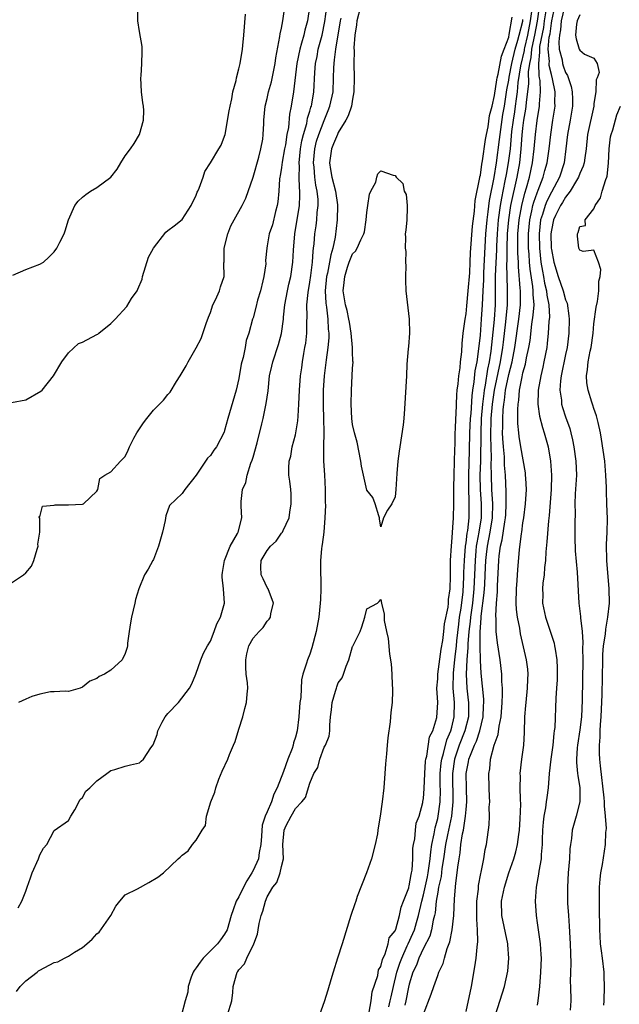
# Model space of a CAD drawing. Units: inches. Extents: x 2574000 to 2577000, y 1521000 to 1524000.
# Drawn here: x 2574496 to 2574581, y 1521708 to 1521847 of the extents above; entities that cross this region are included whole.
import ezdxf

# ---------------------------------------------------------------- set-up
doc = ezdxf.new("R2010")
doc.units = ezdxf.units.IN
doc.header["$MEASUREMENT"] = 0
doc.layers.add('LD25741521_2ft', color=83, linetype='Continuous')

msp = doc.modelspace()

# ---------------------------------------------------------------- linework, layer by layer
at = {"layer": 'LD25741521_2ft'}
for points, elevation in [([(2574568.4, 1521849.6), (2574568.02, 1521847), (2574567.64, 1521845), (2574567.21, 1521843.21), (2574567.16, 1521843), (2574567.15, 1521842.85), (2574566.65, 1521840.65), (2574566.3, 1521838.3), (2574566.17, 1521837), (2574566.04, 1521836.04), (2574565.92, 1521835), (2574565.81, 1521834.19), (2574565.61, 1521833), (2574565.4, 1521831.4), (2574565.18, 1521829), (2574564.92, 1521827), (2574564.62, 1521825.38), (2574564.46, 1521824.46), (2574563.97, 1521822.03), (2574563.81, 1521821), (2574563.53, 1521819), (2574563.35, 1521817), (2574563.27, 1521815.27), (2574563.26, 1521814.74), (2574563.11, 1521811.11), (2574563.08, 1521807), (2574562.94, 1521804.94), (2574562.49, 1521800.49), (2574562.26, 1521799), (2574562.03, 1521797.97), (2574561.68, 1521795.68), (2574561.55, 1521795), (2574561.48, 1521794.52), (2574561.3, 1521793), (2574561.14, 1521791), (2574561.05, 1521789), (2574561, 1521785), (2574560.95, 1521783), (2574560.99, 1521780.99), (2574561.12, 1521779), (2574561.1, 1521777), (2574560.78, 1521775), (2574560.49, 1521773.51), (2574560.42, 1521773), (2574560.38, 1521772.38), (2574560.25, 1521771), (2574560.18, 1521769), (2574560.08, 1521767), (2574559.88, 1521765), (2574559.69, 1521763.69), (2574559.61, 1521763), (2574559.58, 1521762.42), (2574559.39, 1521761), (2574559.25, 1521759.25), (2574559.25, 1521758.75), (2574559.1, 1521757), (2574559, 1521755), (2574559.11, 1521753), (2574559.31, 1521751.31), (2574559.33, 1521751), (2574559.32, 1521749), (2574558.84, 1521747), (2574558.04, 1521745), (2574557.35, 1521743), (2574557.07, 1521741), (2574557.15, 1521737), (2574556.93, 1521735), (2574556.36, 1521732.36), (2574556.09, 1521731), (2574555.82, 1521729), (2574555.6, 1521727.6), (2574555.49, 1521726.51), (2574555.13, 1521725), (2574555, 1521724.27), (2574554.79, 1521723), (2574554.62, 1521721.38), (2574554.54, 1521721), (2574554.36, 1521720.36), (2574554.12, 1521719), (2574553.89, 1521718.11), (2574553, 1521716.39), (2574552.36, 1521715), (2574552, 1521714), (2574551.52, 1521713), (2574551, 1521711.34), (2574550.9, 1521710.9), (2574550.52, 1521709), (2574550.36, 1521708.36)], 7928), ([(2574495, 1521767.85), (2574496.69, 1521769), (2574497, 1521769.28), (2574497.8, 1521770.2), (2574498.12, 1521771), (2574498.6, 1521772.6), (2574498.73, 1521773), (2574498.69, 1521773.31), (2574498.97, 1521775), (2574498.98, 1521776.98), (2574498.82, 1521777.18), (2574499, 1521777.13), (2574499.34, 1521778.66), (2574501, 1521778.77), (2574501.16, 1521778.84), (2574503, 1521778.83), (2574505, 1521778.95), (2574505.11, 1521779), (2574507, 1521780.78), (2574507.13, 1521781), (2574507.44, 1521782.56), (2574508.15, 1521783), (2574509, 1521783.47), (2574510.35, 1521785), (2574510.69, 1521785.31), (2574511, 1521785.66), (2574511.44, 1521786.56), (2574511.62, 1521787), (2574512.22, 1521788.22), (2574512.63, 1521789), (2574513.6, 1521790.4), (2574514.05, 1521791), (2574515, 1521792.19), (2574515.84, 1521793), (2574516.41, 1521793.59), (2574517, 1521794.4), (2574517.31, 1521794.7), (2574518.22, 1521796.22), (2574518.75, 1521797), (2574519.58, 1521798.42), (2574519.86, 1521799), (2574521, 1521800.97), (2574521.72, 1521802.28), (2574522.4, 1521804.4), (2574522.72, 1521805.28), (2574523, 1521805.91), (2574523.36, 1521807), (2574523.73, 1521807.73), (2574524.29, 1521809), (2574524.44, 1521809.56), (2574524.94, 1521811), (2574524.91, 1521812.91), (2574524.93, 1521813.07), (2574524.95, 1521815), (2574525.43, 1521817), (2574525.87, 1521818.13), (2574526.34, 1521819), (2574527.47, 1521821), (2574527.99, 1521822.01), (2574529, 1521824.99), (2574529.8, 1521827.8), (2574530.1, 1521829), (2574530.36, 1521830.36), (2574530.44, 1521831), (2574530.53, 1521832.53), (2574530.54, 1521833), (2574530.73, 1521835), (2574531, 1521836.06), (2574531.2, 1521837), (2574531.59, 1521838.41), (2574532.13, 1521841), (2574532.21, 1521841.79), (2574532.79, 1521844.79), (2574532.82, 1521845.18), (2574533, 1521845.98), (2574533.19, 1521847), (2574533.48, 1521849)], 7914), ([(2574495, 1521793.27), (2574497, 1521793.65), (2574499.14, 1521794.86), (2574499.3, 1521795), (2574500.93, 1521797), (2574502.07, 1521799), (2574503, 1521800.24), (2574504.45, 1521801.55), (2574505, 1521801.74), (2574507, 1521802.82), (2574507.13, 1521802.87), (2574507.31, 1521803), (2574509, 1521804.39), (2574509.59, 1521805), (2574511.21, 1521806.79), (2574511.91, 1521807.91), (2574512.67, 1521809), (2574512.79, 1521809.21), (2574513.38, 1521810.62), (2574513.42, 1521811), (2574514.29, 1521813.71), (2574515, 1521815), (2574516.74, 1521817.26), (2574517, 1521817.49), (2574517.88, 1521818.12), (2574519, 1521819.02), (2574520.3, 1521821), (2574521, 1521822.45), (2574521.14, 1521822.86), (2574521.23, 1521823), (2574521.43, 1521823.43), (2574521.96, 1521825), (2574522.2, 1521825.8), (2574523, 1521827.02), (2574524.17, 1521829), (2574524.5, 1521829.5), (2574525, 1521830.74), (2574525.06, 1521831), (2574525.66, 1521834.34), (2574525.76, 1521835), (2574526.01, 1521836.01), (2574526.17, 1521837), (2574526.62, 1521838.62), (2574526.65, 1521839), (2574527, 1521840.24), (2574527.18, 1521841), (2574527.51, 1521843), (2574527.54, 1521843.54), (2574527.7, 1521845), (2574527.96, 1521847.96)], 7912), ([(2574495.18, 1521811.18), (2574497, 1521811.97), (2574499, 1521812.72), (2574499.49, 1521813), (2574500.27, 1521813.73), (2574501, 1521814.49), (2574501.4, 1521815), (2574501.81, 1521815.81), (2574502.39, 1521817), (2574502.56, 1521817.44), (2574503.04, 1521819), (2574503.9, 1521821), (2574504.38, 1521821.62), (2574505, 1521822.19), (2574505.46, 1521822.54), (2574506.13, 1521823), (2574507, 1521823.52), (2574508.99, 1521825.01), (2574509.88, 1521826.12), (2574510.37, 1521827), (2574511, 1521827.98), (2574511.76, 1521829), (2574512.25, 1521829.75), (2574513, 1521831), (2574513.57, 1521833), (2574513.61, 1521834.39), (2574513.56, 1521835), (2574513.47, 1521835.47), (2574513.31, 1521837), (2574513.22, 1521839), (2574513.25, 1521839.25), (2574513.36, 1521841), (2574513.37, 1521842.63), (2574513.41, 1521843), (2574513.39, 1521843.39), (2574513, 1521845.5), (2574512.78, 1521847), (2574512.78, 1521849.22)], 7910), ([(2574495.91, 1521722.09), (2574496.44, 1521723), (2574497, 1521724.45), (2574497.19, 1521725), (2574497.69, 1521726.31), (2574497.89, 1521727), (2574498.8, 1521729), (2574499, 1521729.53), (2574499.52, 1521730.48), (2574499.97, 1521731), (2574501, 1521732.96), (2574503, 1521734.37), (2574503.34, 1521735), (2574503.89, 1521735.89), (2574504.66, 1521737.34), (2574505, 1521737.62), (2574505.48, 1521738.52), (2574506.01, 1521739), (2574507, 1521739.95), (2574508.4, 1521741), (2574509, 1521741.41), (2574509.56, 1521741.56), (2574511, 1521742.02), (2574511.76, 1521742.24), (2574513, 1521742.51), (2574513.27, 1521742.73), (2574513.56, 1521743), (2574514.63, 1521744.63), (2574514.95, 1521745.05), (2574515.49, 1521746.51), (2574515.58, 1521747), (2574516.21, 1521748.21), (2574516.65, 1521749), (2574517, 1521749.43), (2574518.5, 1521751), (2574520.07, 1521753), (2574520.39, 1521753.61), (2574520.93, 1521755), (2574521.64, 1521757), (2574522.04, 1521757.96), (2574522.61, 1521759), (2574523, 1521759.62), (2574523.55, 1521761), (2574523.92, 1521762.08), (2574524.43, 1521763), (2574524.99, 1521765), (2574524.84, 1521767), (2574524.64, 1521768.64), (2574524.65, 1521769), (2574524.69, 1521769.31), (2574524.99, 1521771), (2574525.78, 1521773), (2574526.82, 1521774.82), (2574526.9, 1521775), (2574527.42, 1521777), (2574527.33, 1521778.67), (2574527.32, 1521779.32), (2574527.5, 1521781), (2574528, 1521782), (2574528.15, 1521783), (2574528.71, 1521784.71), (2574528.88, 1521785.12), (2574529, 1521785.53), (2574529.56, 1521787.56), (2574530.26, 1521790.26), (2574530.43, 1521791), (2574530.87, 1521793.13), (2574531.11, 1521794.9), (2574531.33, 1521797), (2574531.64, 1521798.36), (2574531.77, 1521799), (2574532.59, 1521801.41), (2574533.02, 1521802.98), (2574533.27, 1521805), (2574533.29, 1521805.29), (2574533.47, 1521807), (2574533.85, 1521809), (2574534.06, 1521809.94), (2574534.32, 1521811), (2574534.6, 1521813), (2574534.69, 1521814.69), (2574534.89, 1521817), (2574535.52, 1521821), (2574535.61, 1521822.39), (2574535.6, 1521823), (2574535.53, 1521823.53), (2574535.5, 1521825), (2574535.53, 1521826.47), (2574535.49, 1521827), (2574535.69, 1521829), (2574535.88, 1521830.12), (2574536.1, 1521831), (2574536.56, 1521832.56), (2574536.69, 1521833.3), (2574537, 1521834.27), (2574537.16, 1521834.84), (2574537.22, 1521835), (2574537.27, 1521835.27), (2574537.57, 1521837), (2574537.72, 1521839.72), (2574537.81, 1521841), (2574538.02, 1521841.98), (2574538.19, 1521843), (2574538.71, 1521845), (2574539.11, 1521846.89), (2574539.39, 1521849)], 7918), ([(2574536.93, 1521848.93), (2574536.66, 1521847), (2574536.3, 1521845.7), (2574536.15, 1521845), (2574535.84, 1521843.84), (2574535.58, 1521843), (2574535.17, 1521841), (2574534.71, 1521837), (2574534.39, 1521835), (2574534.15, 1521833.85), (2574533.98, 1521831.98), (2574533.78, 1521831), (2574533.55, 1521829.55), (2574533.44, 1521829), (2574533.09, 1521827.09), (2574533, 1521826.37), (2574532.81, 1521825.19), (2574532.77, 1521825), (2574532.73, 1521824.73), (2574532.61, 1521823), (2574532.47, 1521821.53), (2574532.39, 1521821), (2574532.17, 1521820.17), (2574531.72, 1521818.28), (2574531.29, 1521817), (2574531, 1521815.3), (2574530.93, 1521815), (2574530.77, 1521813.23), (2574530.78, 1521812.78), (2574530.53, 1521811), (2574530.4, 1521810.4), (2574530.06, 1521809), (2574529.65, 1521807.65), (2574529.39, 1521806.61), (2574529, 1521805.18), (2574528.93, 1521805), (2574528.41, 1521803), (2574528.03, 1521801.97), (2574527.9, 1521801), (2574527.59, 1521799.59), (2574527.41, 1521799), (2574527.34, 1521798.66), (2574527, 1521796.64), (2574526.62, 1521795), (2574525.47, 1521791), (2574525, 1521789.3), (2574524.92, 1521789.08), (2574523.85, 1521787), (2574523.47, 1521786.53), (2574523, 1521785.81), (2574522.59, 1521785.41), (2574521, 1521783.04), (2574519.42, 1521781), (2574519, 1521780.42), (2574517.25, 1521778.75), (2574516.7, 1521777.3), (2574516.63, 1521776.63), (2574516.25, 1521775), (2574515.71, 1521773), (2574515, 1521771.15), (2574514.9, 1521771), (2574514.24, 1521769.76), (2574513.71, 1521769), (2574512.93, 1521767), (2574512.47, 1521765.53), (2574512.38, 1521765), (2574511.88, 1521763), (2574511.77, 1521762.23), (2574511.56, 1521761), (2574511.34, 1521759.34), (2574511.32, 1521759), (2574511.27, 1521758.73), (2574511, 1521757.9), (2574510.59, 1521757), (2574509, 1521755.54), (2574508.09, 1521755), (2574507.35, 1521754.65), (2574507, 1521754.4), (2574506.01, 1521753.99), (2574505, 1521753.14), (2574504.67, 1521753), (2574503, 1521752.54), (2574502.58, 1521752.58), (2574501, 1521752.48), (2574500.5, 1521752.5), (2574499, 1521752.17), (2574497.86, 1521751.86), (2574497, 1521751.48), (2574495.99, 1521751)], 7916), ([(2574544.15, 1521849), (2574543.6, 1521847), (2574543.55, 1521846.45), (2574543.32, 1521845), (2574543.19, 1521843.19), (2574543.22, 1521842.78), (2574543.2, 1521841), (2574543.26, 1521839), (2574543.21, 1521837), (2574543, 1521835.95), (2574542.84, 1521835), (2574542.38, 1521833.62), (2574542.06, 1521833), (2574541, 1521831.27), (2574540.87, 1521831), (2574540.34, 1521829.66), (2574540.06, 1521829), (2574539.78, 1521827), (2574539.91, 1521826.09), (2574540.1, 1521825), (2574540.62, 1521823), (2574540.9, 1521821.1), (2574540.91, 1521821), (2574540.86, 1521819), (2574540.54, 1521816.54), (2574540.22, 1521815), (2574539.93, 1521814.07), (2574539.76, 1521813), (2574539.47, 1521811.47), (2574539.36, 1521811), (2574539.17, 1521809), (2574539.24, 1521807.24), (2574539.33, 1521806.67), (2574539.54, 1521805), (2574539.6, 1521803.6), (2574539.66, 1521803), (2574539.65, 1521802.35), (2574539.52, 1521801), (2574539.28, 1521799.28), (2574539.02, 1521797), (2574538.87, 1521795), (2574538.85, 1521792.85), (2574538.92, 1521791), (2574538.96, 1521789.04), (2574538.91, 1521787), (2574538.94, 1521785), (2574539.07, 1521783.07), (2574539.17, 1521781), (2574539.17, 1521779.17), (2574539.19, 1521778.81), (2574539.13, 1521777), (2574538.97, 1521775), (2574538.75, 1521773.25), (2574538.7, 1521773), (2574538.66, 1521772.66), (2574538.51, 1521771), (2574538.5, 1521769.5), (2574538.52, 1521769), (2574538.55, 1521768.55), (2574538.56, 1521767), (2574538.48, 1521765.53), (2574538.47, 1521765), (2574538.24, 1521763), (2574537.89, 1521761), (2574537.3, 1521758.7), (2574537, 1521757.82), (2574536.65, 1521757), (2574536.54, 1521756.54), (2574536.03, 1521755), (2574535.82, 1521754.18), (2574535.71, 1521751.71), (2574535.6, 1521751), (2574535.45, 1521749), (2574535.22, 1521747), (2574535, 1521746.1), (2574534.7, 1521745.3), (2574534.65, 1521745), (2574534.52, 1521744.52), (2574533.88, 1521743), (2574533.3, 1521741.3), (2574532.4, 1521739), (2574531.92, 1521738.08), (2574531.59, 1521737), (2574531, 1521735.59), (2574530.73, 1521735), (2574530.29, 1521733.71), (2574530.19, 1521732.19), (2574530.09, 1521731), (2574529.86, 1521729.86), (2574529.75, 1521729), (2574529, 1521727.34), (2574528.81, 1521727), (2574528.12, 1521725.88), (2574527.66, 1521725), (2574527, 1521723.65), (2574526.62, 1521723), (2574526.18, 1521721.82), (2574525.92, 1521721), (2574525.36, 1521719), (2574525, 1521718.36), (2574524.44, 1521717.56), (2574524, 1521717), (2574521.96, 1521715), (2574521.55, 1521714.45), (2574521, 1521713.62), (2574520.73, 1521713.27), (2574520.58, 1521713), (2574520.3, 1521712.3), (2574519.87, 1521711), (2574519.8, 1521710.2), (2574519.44, 1521709), (2574518.95, 1521707)], 7922), ([(2574553, 1521707.1), (2574554.09, 1521709.91), (2574554.44, 1521711), (2574555, 1521712.54), (2574555.18, 1521713), (2574555.78, 1521714.22), (2574555.97, 1521715), (2574556.35, 1521716.35), (2574556.72, 1521717.28), (2574557.04, 1521719), (2574557.25, 1521721), (2574557.36, 1521723.36), (2574557.55, 1521725.55), (2574557.75, 1521727), (2574557.82, 1521727.82), (2574558, 1521729), (2574558.15, 1521729.85), (2574558.27, 1521731), (2574558.49, 1521732.49), (2574558.61, 1521733), (2574558.93, 1521735), (2574559, 1521735.93), (2574559.11, 1521737), (2574559.05, 1521738.95), (2574559.01, 1521741), (2574559.35, 1521742.65), (2574559.39, 1521743), (2574559.6, 1521743.6), (2574560.18, 1521745), (2574560.45, 1521745.55), (2574560.94, 1521747), (2574561.4, 1521749), (2574561.45, 1521750.55), (2574561.48, 1521751), (2574561.47, 1521751.47), (2574561.11, 1521755.11), (2574561, 1521756.91), (2574560.96, 1521759), (2574560.97, 1521760.97), (2574561.13, 1521762.87), (2574561.14, 1521763.14), (2574561.56, 1521766.44), (2574561.61, 1521767.61), (2574561.7, 1521769), (2574561.78, 1521771), (2574561.86, 1521771.86), (2574561.99, 1521773), (2574562.38, 1521775), (2574562.7, 1521777), (2574562.74, 1521779), (2574562.63, 1521781), (2574562.57, 1521783), (2574562.54, 1521784.54), (2574562.56, 1521785.44), (2574562.47, 1521788.47), (2574562.54, 1521791), (2574562.71, 1521793), (2574562.99, 1521795), (2574563.85, 1521799), (2574564.17, 1521801), (2574564.25, 1521801.75), (2574564.59, 1521804.59), (2574564.81, 1521807), (2574564.83, 1521809.17), (2574564.77, 1521811), (2574564.75, 1521812.75), (2574564.77, 1521813.24), (2574564.77, 1521815), (2574564.83, 1521817), (2574565, 1521819), (2574565.31, 1521821), (2574566.17, 1521825), (2574566.54, 1521827), (2574566.77, 1521829), (2574566.9, 1521830.9), (2574567, 1521831.88), (2574567.14, 1521833), (2574567.42, 1521834.58), (2574567.47, 1521835), (2574567.51, 1521835.51), (2574567.84, 1521838.16), (2574567.8, 1521839.8), (2574567.96, 1521841), (2574568.15, 1521841.85), (2574568.25, 1521843), (2574568.58, 1521844.58), (2574568.68, 1521845), (2574569.05, 1521846.95), (2574569.35, 1521849)], 7930), ([(2574559, 1521707.46), (2574559.76, 1521711), (2574560.22, 1521713.78), (2574560.4, 1521715), (2574560.55, 1521716.55), (2574560.66, 1521717.34), (2574560.61, 1521719), (2574560.49, 1521720.49), (2574560.52, 1521721.48), (2574560.53, 1521723), (2574560.73, 1521724.73), (2574560.76, 1521725.24), (2574561.06, 1521726.94), (2574561.11, 1521727.11), (2574561.49, 1521729), (2574561.69, 1521730.31), (2574561.89, 1521731), (2574562.25, 1521733.75), (2574562.29, 1521735), (2574562.26, 1521736.26), (2574562.32, 1521737), (2574562.3, 1521737.7), (2574562.23, 1521739), (2574562.19, 1521741), (2574562.32, 1521741.68), (2574562.45, 1521743), (2574562.97, 1521744.97), (2574563.52, 1521746.48), (2574563.67, 1521747.67), (2574563.94, 1521749), (2574564.09, 1521751), (2574564.14, 1521752.14), (2574564.12, 1521753), (2574564.04, 1521753.96), (2574564.02, 1521755), (2574563.77, 1521757), (2574563.4, 1521759.4), (2574563.25, 1521761), (2574563.22, 1521762.78), (2574563.19, 1521763.19), (2574563.29, 1521765), (2574563.41, 1521766.59), (2574563.43, 1521767.43), (2574563.6, 1521771), (2574563.66, 1521771.66), (2574563.85, 1521773), (2574564.09, 1521773.91), (2574564.45, 1521776.45), (2574564.56, 1521777), (2574564.57, 1521777.43), (2574564.66, 1521779), (2574564.65, 1521780.65), (2574564.54, 1521783), (2574564.42, 1521784.42), (2574564.39, 1521785.61), (2574564.25, 1521787), (2574564.16, 1521788.16), (2574564.14, 1521789), (2574564.16, 1521789.84), (2574564.15, 1521791), (2574564.22, 1521792.22), (2574564.3, 1521793), (2574564.4, 1521793.6), (2574564.56, 1521795), (2574565, 1521797.18), (2574565.48, 1521799), (2574565.87, 1521801), (2574566.41, 1521805), (2574566.64, 1521807), (2574566.64, 1521809), (2574566.63, 1521809.37), (2574566.36, 1521812.36), (2574566.35, 1521813), (2574566.28, 1521814.28), (2574566.28, 1521816.28), (2574566.3, 1521817), (2574566.47, 1521819), (2574566.83, 1521821), (2574567.25, 1521822.75), (2574567.5, 1521823.5), (2574567.9, 1521825), (2574568.33, 1521827), (2574568.58, 1521829), (2574568.75, 1521831), (2574568.99, 1521832.99), (2574569.31, 1521835), (2574569.32, 1521835.32), (2574569.46, 1521837), (2574569.41, 1521838.59), (2574569.35, 1521839), (2574569.28, 1521839.28), (2574569.22, 1521841), (2574569.4, 1521842.6), (2574569.37, 1521843), (2574569.4, 1521843.4), (2574569.93, 1521846.07), (2574570.05, 1521847), (2574570.36, 1521849)], 7932), ([(2574563.14, 1521707), (2574564.41, 1521711), (2574564.86, 1521713.14), (2574565, 1521715), (2574564.85, 1521716.85), (2574564.85, 1521717), (2574564.03, 1521721), (2574563.98, 1521723), (2574564.38, 1521725), (2574565.02, 1521727.02), (2574565.72, 1521729), (2574566.01, 1521729.99), (2574566.24, 1521731), (2574566.41, 1521732.41), (2574566.5, 1521733), (2574566.61, 1521734.61), (2574566.69, 1521736.69), (2574566.65, 1521737.35), (2574566.63, 1521739), (2574566.64, 1521740.64), (2574566.63, 1521741), (2574566.86, 1521743), (2574567.14, 1521745), (2574567.24, 1521746.76), (2574567.28, 1521749), (2574567.41, 1521750.59), (2574567.43, 1521751), (2574567.66, 1521753), (2574567.7, 1521754.3), (2574567.75, 1521755), (2574567.69, 1521755.69), (2574567.52, 1521757), (2574566.66, 1521760.66), (2574566.54, 1521761.46), (2574566.25, 1521763), (2574566.11, 1521764.11), (2574566.06, 1521765), (2574566.08, 1521767), (2574566.19, 1521768.19), (2574566.27, 1521769.73), (2574566.52, 1521772.52), (2574566.78, 1521774.78), (2574566.82, 1521775), (2574567, 1521776.32), (2574567.11, 1521777), (2574567.37, 1521779), (2574567.48, 1521781), (2574567.39, 1521782.61), (2574567.38, 1521783), (2574567.35, 1521783.35), (2574566.72, 1521787), (2574566.48, 1521788.48), (2574566.42, 1521789), (2574566.29, 1521790.29), (2574566.26, 1521792.26), (2574566.31, 1521793), (2574566.41, 1521793.58), (2574566.52, 1521795), (2574566.87, 1521796.87), (2574567, 1521797.45), (2574567.35, 1521798.65), (2574567.52, 1521799.52), (2574567.84, 1521801), (2574568.01, 1521801.99), (2574568.27, 1521804.27), (2574568.46, 1521805.54), (2574568.56, 1521807), (2574568.45, 1521808.45), (2574568.45, 1521809), (2574568.39, 1521809.61), (2574568.01, 1521812.01), (2574567.93, 1521813), (2574567.87, 1521814.13), (2574567.79, 1521815), (2574567.77, 1521815.77), (2574567.77, 1521817), (2574567.95, 1521819), (2574568.26, 1521820.26), (2574568.41, 1521821), (2574568.52, 1521821.48), (2574569, 1521822.78), (2574569.16, 1521823.16), (2574569.86, 1521825), (2574570.09, 1521825.91), (2574570.41, 1521827), (2574570.69, 1521829), (2574570.91, 1521831), (2574571.23, 1521833), (2574571.53, 1521835), (2574571.51, 1521835.51), (2574571.53, 1521837), (2574571.18, 1521838.82), (2574571, 1521839.47), (2574570.7, 1521840.7), (2574570.69, 1521841), (2574570.72, 1521841.28), (2574570.57, 1521843), (2574570.71, 1521844.71), (2574570.81, 1521845.19), (2574571, 1521846.7), (2574571.05, 1521847), (2574571.49, 1521849)], 7934), ([(2574572.84, 1521849), (2574572.38, 1521847), (2574572.27, 1521845.73), (2574572.13, 1521845), (2574572.04, 1521844.04), (2574572.12, 1521843), (2574572.5, 1521841.5), (2574572.57, 1521841), (2574572.67, 1521840.67), (2574573, 1521839.75), (2574573.29, 1521839.29), (2574573.78, 1521837.78), (2574573.92, 1521837), (2574573.96, 1521835.96), (2574573.97, 1521835), (2574573.64, 1521833), (2574573.27, 1521831), (2574573.06, 1521829), (2574572.79, 1521827), (2574572.13, 1521825), (2574571, 1521822.87), (2574570.37, 1521821.63), (2574570.13, 1521821), (2574569.75, 1521819.75), (2574569.49, 1521819), (2574569.26, 1521817), (2574569.31, 1521815), (2574569.52, 1521813), (2574569.73, 1521811.73), (2574569.88, 1521811), (2574570.05, 1521810.05), (2574570.33, 1521809), (2574570.38, 1521808.38), (2574570.65, 1521807), (2574570.72, 1521805.28), (2574570.65, 1521804.65), (2574570.57, 1521803), (2574570.43, 1521801.57), (2574570.35, 1521801), (2574569.96, 1521799), (2574569.79, 1521798.21), (2574569.5, 1521797), (2574569.15, 1521795), (2574569.16, 1521794.84), (2574569.1, 1521793), (2574569.34, 1521791.34), (2574569.75, 1521789.75), (2574570.01, 1521789), (2574570.55, 1521787), (2574570.89, 1521785), (2574571, 1521783), (2574570.95, 1521781), (2574570.68, 1521777.32), (2574570.59, 1521776.59), (2574570.36, 1521773.64), (2574570.23, 1521772.23), (2574570.16, 1521771), (2574570.03, 1521770.03), (2574569.97, 1521769), (2574569.81, 1521767.81), (2574569.76, 1521767), (2574569.78, 1521766.22), (2574569.77, 1521765), (2574570.18, 1521763), (2574571.38, 1521759.38), (2574571.46, 1521759), (2574571.52, 1521758.49), (2574571.77, 1521757), (2574571.82, 1521755.82), (2574571.82, 1521755), (2574571.8, 1521754.2), (2574571.73, 1521753), (2574571.62, 1521751.62), (2574571.48, 1521747.48), (2574571.41, 1521747), (2574571.35, 1521746.65), (2574571.2, 1521745), (2574570.92, 1521743), (2574570.7, 1521741), (2574570.56, 1521739), (2574570.36, 1521737.64), (2574570.29, 1521737), (2574570.16, 1521736.16), (2574569.92, 1521735), (2574569.83, 1521734.17), (2574569.73, 1521733), (2574569.71, 1521731.71), (2574569.72, 1521731), (2574569.58, 1521729.58), (2574569.57, 1521729), (2574569.24, 1521727.24), (2574569.19, 1521726.81), (2574568.88, 1521725), (2574568.73, 1521723), (2574568.84, 1521721), (2574569, 1521719.97), (2574569.42, 1521717), (2574569.53, 1521715.53), (2574569.55, 1521715), (2574569.49, 1521713), (2574569.31, 1521711), (2574569.08, 1521709), (2574569, 1521708.39)], 7936), ([(2574495.69, 1521710.31), (2574496.23, 1521711), (2574497, 1521711.8), (2574498.59, 1521713), (2574498.81, 1521713.19), (2574499, 1521713.31), (2574501, 1521714.37), (2574501.5, 1521714.5), (2574502.47, 1521715), (2574503, 1521715.29), (2574503.86, 1521715.86), (2574505, 1521716.51), (2574505.6, 1521717), (2574506.34, 1521717.66), (2574507, 1521718.4), (2574507.33, 1521718.67), (2574509, 1521721), (2574509.66, 1521722.34), (2574510.24, 1521723), (2574511, 1521723.9), (2574512.75, 1521724.75), (2574514.35, 1521725.65), (2574515.6, 1521726.4), (2574516.4, 1521727), (2574518.48, 1521729), (2574518.76, 1521729.24), (2574519, 1521729.51), (2574519.88, 1521730.12), (2574520.48, 1521731), (2574521, 1521731.6), (2574521.84, 1521733), (2574522.3, 1521733.7), (2574522.47, 1521735), (2574523.04, 1521737), (2574523.62, 1521738.38), (2574523.74, 1521739), (2574524.18, 1521740.18), (2574524.67, 1521741.33), (2574525.46, 1521743), (2574525.7, 1521743.7), (2574526.26, 1521745), (2574526.47, 1521745.53), (2574527, 1521747.26), (2574527.56, 1521749), (2574527.85, 1521750.15), (2574528.09, 1521751), (2574528.17, 1521752.17), (2574528.25, 1521753), (2574528.21, 1521753.79), (2574528.05, 1521755), (2574527.99, 1521755.99), (2574527.97, 1521757), (2574528.14, 1521757.86), (2574528.43, 1521759), (2574529, 1521760.06), (2574529.87, 1521761), (2574530.43, 1521761.57), (2574531, 1521762.46), (2574531.28, 1521762.72), (2574531.44, 1521763), (2574531.52, 1521763.52), (2574531.89, 1521765), (2574531.14, 1521767), (2574531, 1521767.2), (2574530.41, 1521768.41), (2574530.15, 1521769), (2574530.1, 1521770.1), (2574530.15, 1521771), (2574531, 1521772.4), (2574531.46, 1521773), (2574532.26, 1521773.74), (2574533, 1521774.83), (2574533.13, 1521775), (2574533.22, 1521775.22), (2574534.07, 1521777), (2574534.17, 1521777.83), (2574534.37, 1521779), (2574534.39, 1521780.39), (2574534.31, 1521781), (2574534.19, 1521782.19), (2574534.06, 1521783), (2574534.02, 1521784.02), (2574534.08, 1521785), (2574534.32, 1521785.68), (2574534.52, 1521787), (2574535, 1521788.72), (2574535.32, 1521790.68), (2574535.34, 1521791.34), (2574535.47, 1521793), (2574535.56, 1521795), (2574535.7, 1521797), (2574535.86, 1521798.14), (2574535.96, 1521799), (2574536.14, 1521800.14), (2574536.31, 1521801), (2574536.41, 1521801.59), (2574536.58, 1521803), (2574536.58, 1521804.58), (2574536.62, 1521805.38), (2574536.58, 1521807), (2574536.75, 1521808.75), (2574537, 1521810.19), (2574537.14, 1521811.14), (2574537.36, 1521813), (2574537.45, 1521814.55), (2574537.53, 1521815), (2574537.61, 1521815.61), (2574537.71, 1521817), (2574537.87, 1521818.13), (2574537.97, 1521819), (2574538.04, 1521820.03), (2574538.16, 1521821), (2574538.16, 1521821.84), (2574538.04, 1521823), (2574537.85, 1521823.85), (2574537.71, 1521825), (2574537.59, 1521826.41), (2574537.51, 1521827), (2574537.69, 1521829), (2574537.95, 1521830.05), (2574538.25, 1521831), (2574539, 1521832.95), (2574539.6, 1521834.4), (2574539.83, 1521835), (2574540.26, 1521837), (2574540.35, 1521839), (2574540.37, 1521840.37), (2574540.4, 1521841), (2574540.49, 1521841.51), (2574540.64, 1521843), (2574541.3, 1521847), (2574541.39, 1521847.39)], 7920), ([(2574545.37, 1521707.37), (2574545.63, 1521709), (2574545.76, 1521710.24), (2574546.56, 1521712.56), (2574546.64, 1521713.36), (2574547, 1521713.8), (2574547.21, 1521714.79), (2574547.6, 1521715.6), (2574548.02, 1521717), (2574548.15, 1521717.85), (2574549, 1521718.84), (2574549.1, 1521719.1), (2574549.63, 1521721), (2574549.84, 1521722.16), (2574550.2, 1521723), (2574550.92, 1521724.92), (2574550.93, 1521725), (2574551, 1521725.19), (2574551.24, 1521726.76), (2574551.31, 1521727), (2574551.38, 1521727.38), (2574551.49, 1521729), (2574551.52, 1521730.48), (2574551.6, 1521731), (2574551.78, 1521731.78), (2574551.88, 1521733), (2574551.98, 1521734.02), (2574552.38, 1521735), (2574552.9, 1521736.9), (2574552.92, 1521737.08), (2574553, 1521737.48), (2574553.1, 1521738.9), (2574553.18, 1521741), (2574553.28, 1521742.72), (2574553.32, 1521743), (2574553.45, 1521743.45), (2574553.85, 1521746.15), (2574554.3, 1521747), (2574554.89, 1521748.89), (2574555, 1521751), (2574554.87, 1521753), (2574555, 1521754.34), (2574555.03, 1521755), (2574555.5, 1521758.5), (2574555.71, 1521759.71), (2574555.85, 1521761), (2574555.94, 1521762.07), (2574556.45, 1521764.45), (2574556.5, 1521765), (2574556.5, 1521765.5), (2574556.75, 1521767), (2574556.81, 1521768.81), (2574556.79, 1521769.21), (2574556.79, 1521771), (2574556.92, 1521773.08), (2574557, 1521773.58), (2574557.24, 1521777), (2574557.28, 1521779), (2574557.27, 1521779.27), (2574557.27, 1521781.27), (2574557.31, 1521783), (2574557.38, 1521785), (2574557.41, 1521786.59), (2574557.44, 1521787.45), (2574557.48, 1521789), (2574557.52, 1521789.52), (2574557.57, 1521791), (2574557.62, 1521791.62), (2574557.69, 1521794.31), (2574557.76, 1521795), (2574557.89, 1521795.89), (2574557.95, 1521797), (2574558.15, 1521798.15), (2574558.21, 1521799), (2574558.39, 1521800.39), (2574558.42, 1521801.58), (2574558.58, 1521803), (2574558.86, 1521805), (2574559, 1521805.75), (2574559.11, 1521806.89), (2574559.3, 1521809), (2574559.5, 1521811.5), (2574559.58, 1521813), (2574559.63, 1521814.37), (2574559.89, 1521818.11), (2574560.18, 1521820.18), (2574560.28, 1521821.72), (2574560.93, 1521824.93), (2574560.95, 1521825.05), (2574561, 1521825.26), (2574561.2, 1521826.8), (2574561.29, 1521827.29), (2574561.73, 1521830.27), (2574561.85, 1521831), (2574562.08, 1521832.08), (2574562.31, 1521833.69), (2574562.66, 1521835), (2574563, 1521836.5), (2574563.3, 1521838.7), (2574563.36, 1521839), (2574563.49, 1521839.49), (2574563.97, 1521842.03), (2574564.37, 1521843), (2574565, 1521844.72), (2574565.08, 1521845.08), (2574565.5, 1521847.5)], 7924), ([(2574548.12, 1521708.12), (2574548.32, 1521709), (2574548.43, 1521709.57), (2574548.76, 1521711), (2574549.26, 1521713), (2574549.69, 1521714.31), (2574549.94, 1521715), (2574550.71, 1521716.71), (2574550.83, 1521717), (2574551.52, 1521718.48), (2574551.71, 1521719), (2574552, 1521720), (2574552.31, 1521721), (2574552.77, 1521723), (2574553, 1521723.9), (2574553.56, 1521726.44), (2574553.66, 1521727), (2574553.93, 1521729), (2574554.01, 1521729.99), (2574554.15, 1521731), (2574554.49, 1521732.49), (2574554.63, 1521733.37), (2574555, 1521734.66), (2574555.08, 1521735), (2574555.33, 1521737), (2574555.37, 1521738.63), (2574555.35, 1521739.35), (2574555.36, 1521741), (2574555.5, 1521742.5), (2574555.57, 1521743), (2574555.82, 1521743.82), (2574556.28, 1521745.72), (2574556.86, 1521747), (2574557, 1521747.53), (2574557.33, 1521749), (2574557.34, 1521751), (2574557.18, 1521753), (2574557.2, 1521755.2), (2574557.41, 1521757), (2574557.44, 1521757.44), (2574557.65, 1521759), (2574557.7, 1521759.7), (2574557.96, 1521762.04), (2574558.08, 1521763), (2574558.29, 1521764.29), (2574558.57, 1521766.57), (2574558.7, 1521768.7), (2574558.7, 1521769.3), (2574558.76, 1521771), (2574558.92, 1521773), (2574559, 1521773.51), (2574559.16, 1521774.84), (2574559.23, 1521775.23), (2574559.43, 1521777), (2574559.45, 1521779), (2574559.42, 1521779.43), (2574559.37, 1521781), (2574559.37, 1521783), (2574559.49, 1521786.51), (2574559.54, 1521789), (2574559.63, 1521791), (2574559.69, 1521791.69), (2574559.83, 1521794.17), (2574559.94, 1521795), (2574560.14, 1521796.14), (2574560.29, 1521797.71), (2574560.55, 1521799), (2574560.81, 1521800.81), (2574561, 1521802.74), (2574561.18, 1521805), (2574561.31, 1521807), (2574561.39, 1521809), (2574561.48, 1521810.52), (2574561.5, 1521811.5), (2574561.78, 1521817), (2574561.96, 1521819), (2574562.12, 1521820.12), (2574562.29, 1521821.71), (2574562.93, 1521824.93), (2574563.28, 1521827), (2574563.71, 1521830.29), (2574563.78, 1521831), (2574564.19, 1521833.81), (2574564.4, 1521835), (2574564.73, 1521837.27), (2574565, 1521838.67), (2574565.06, 1521839.06), (2574565.45, 1521841), (2574565.92, 1521843), (2574566.3, 1521844.3), (2574566.46, 1521845), (2574566.96, 1521846.96), (2574567, 1521847.18)], 7926), ([(2574575, 1521847.86), (2574574.62, 1521847), (2574574.53, 1521846.53), (2574574.39, 1521845), (2574574.47, 1521844.47), (2574574.93, 1521843), (2574575, 1521842.86), (2574575.68, 1521842.32), (2574577, 1521841.73), (2574577.43, 1521841), (2574577.73, 1521839.73), (2574577.45, 1521839), (2574577.32, 1521838.68), (2574577.27, 1521837), (2574577, 1521835.34), (2574576.96, 1521835), (2574576.11, 1521831), (2574575.89, 1521829), (2574575.69, 1521827.69), (2574575.6, 1521827), (2574575.48, 1521826.52), (2574575, 1521825.5), (2574574.83, 1521825), (2574574.53, 1521824.53), (2574573.64, 1521823), (2574573, 1521822.18), (2574572.57, 1521821.43), (2574572.3, 1521821), (2574571.6, 1521819.6), (2574571.32, 1521819), (2574571, 1521817.54), (2574570.93, 1521817), (2574570.98, 1521815), (2574571, 1521814.79), (2574571.34, 1521813), (2574571.96, 1521811), (2574572.68, 1521809), (2574573, 1521807.73), (2574573.22, 1521807.22), (2574573.47, 1521805.47), (2574573.49, 1521805), (2574573.47, 1521803), (2574573.23, 1521801), (2574573, 1521800), (2574572.39, 1521797), (2574572.29, 1521796.29), (2574572.21, 1521795), (2574572.42, 1521793.58), (2574572.45, 1521793), (2574572.57, 1521792.57), (2574573, 1521791.24), (2574573.59, 1521789.59), (2574573.74, 1521789), (2574573.98, 1521787.98), (2574574.17, 1521787), (2574574.44, 1521785), (2574574.52, 1521783), (2574574.37, 1521780.37), (2574574.31, 1521779), (2574574.34, 1521777.66), (2574574.29, 1521776.29), (2574574.31, 1521775), (2574574.3, 1521774.3), (2574574.35, 1521772.35), (2574574.65, 1521769.35), (2574574.88, 1521765), (2574575.09, 1521763.09), (2574575.09, 1521762.91), (2574575.32, 1521761), (2574575.44, 1521759.44), (2574575.4, 1521758.6), (2574575.41, 1521757), (2574575.35, 1521751.35), (2574575.23, 1521749), (2574575, 1521747.13), (2574574.66, 1521745), (2574574.62, 1521744.62), (2574574.53, 1521743), (2574574.53, 1521742.53), (2574574.7, 1521741), (2574574.71, 1521740.71), (2574575, 1521739), (2574574.99, 1521737.01), (2574574.5, 1521735), (2574573.94, 1521733), (2574573.85, 1521731.85), (2574573.7, 1521731), (2574573.62, 1521730.38), (2574573.56, 1521729), (2574573.38, 1521727), (2574573.25, 1521725), (2574573.26, 1521723.26), (2574573.28, 1521722.72), (2574573.39, 1521721), (2574573.52, 1521719.52), (2574573.66, 1521717), (2574573.68, 1521715.68), (2574573.74, 1521714.26), (2574573.7, 1521713), (2574573.67, 1521711.67), (2574573.7, 1521711), (2574573.75, 1521709), (2574573.67, 1521707.67)], 7938), ([(2574578.39, 1521708.39), (2574578.45, 1521709), (2574578.49, 1521711), (2574578.45, 1521712.45), (2574578.42, 1521713), (2574578.2, 1521715), (2574578.04, 1521716.04), (2574577.94, 1521717), (2574577.88, 1521718.12), (2574577.81, 1521719), (2574577.76, 1521722.24), (2574577.8, 1521723.8), (2574577.8, 1521725), (2574577.87, 1521726.13), (2574577.98, 1521727), (2574578.2, 1521728.2), (2574578.64, 1521731), (2574578.68, 1521732.68), (2574578.75, 1521733.25), (2574578.64, 1521735), (2574578.46, 1521736.46), (2574578.48, 1521737), (2574578.44, 1521737.56), (2574577.91, 1521742.09), (2574577.84, 1521743), (2574577.8, 1521743.8), (2574577.78, 1521745), (2574577.87, 1521746.13), (2574577.88, 1521747), (2574577.91, 1521747.91), (2574578, 1521749), (2574578.14, 1521752.14), (2574578.23, 1521757), (2574578.26, 1521757.74), (2574578.36, 1521759), (2574578.62, 1521760.62), (2574578.65, 1521761.35), (2574578.97, 1521763), (2574579.17, 1521765), (2574579.14, 1521767), (2574578.82, 1521771), (2574578.76, 1521773.24), (2574578.84, 1521775), (2574578.89, 1521776.89), (2574578.82, 1521779), (2574578.75, 1521780.75), (2574578.74, 1521781.26), (2574578.67, 1521783), (2574578.51, 1521785), (2574578.08, 1521788.08), (2574577.9, 1521789), (2574577.57, 1521790.43), (2574577.46, 1521791), (2574577.37, 1521791.37), (2574577, 1521792.39), (2574576.86, 1521792.86), (2574576.71, 1521793.29), (2574576.16, 1521795), (2574576.01, 1521796.01), (2574575.93, 1521797), (2574576.11, 1521797.89), (2574576.19, 1521799), (2574576.46, 1521800.46), (2574576.59, 1521801), (2574576.88, 1521803), (2574577, 1521804.34), (2574577.3, 1521806.7), (2574577.49, 1521807.49), (2574577.69, 1521809), (2574577.66, 1521810.34), (2574577.86, 1521811), (2574577.97, 1521811.97), (2574577.64, 1521813), (2574577, 1521814.69), (2574575.47, 1521814.53), (2574575, 1521814.7), (2574574.86, 1521815), (2574574.68, 1521816.68), (2574574.66, 1521817), (2574574.79, 1521817.21), (2574575, 1521818.05), (2574575.8, 1521818.2), (2574575.77, 1521819), (2574577, 1521820.52), (2574577.15, 1521821), (2574577.91, 1521822.09), (2574578.16, 1521823), (2574578.66, 1521824.66), (2574578.82, 1521825), (2574578.87, 1521825.13), (2574579.03, 1521826.97), (2574579.12, 1521829), (2574579.33, 1521830.67), (2574579.42, 1521831), (2574579.66, 1521831.66), (2574580.22, 1521833.78), (2574580.71, 1521835)], 7940), ([(2574525.42, 1521707), (2574526.03, 1521709), (2574526.16, 1521710.16), (2574526.2, 1521711), (2574526.75, 1521713), (2574526.87, 1521713.13), (2574527, 1521713.34), (2574527.82, 1521714.18), (2574528.12, 1521715), (2574529.09, 1521717), (2574529.62, 1521718.38), (2574529.7, 1521719), (2574529.86, 1521719.86), (2574530.14, 1521721), (2574530.38, 1521721.62), (2574530.74, 1521723), (2574531, 1521723.62), (2574531.79, 1521725), (2574532.33, 1521725.67), (2574532.8, 1521727), (2574533, 1521727.92), (2574533.3, 1521729), (2574533.2, 1521731), (2574533.36, 1521733), (2574533.67, 1521733.67), (2574534.38, 1521735), (2574535, 1521736.05), (2574535.89, 1521737), (2574536.39, 1521737.61), (2574537, 1521739.66), (2574537.58, 1521741), (2574538.14, 1521741.86), (2574538.4, 1521743), (2574539, 1521744.69), (2574539.19, 1521745), (2574539.73, 1521746.27), (2574539.83, 1521747), (2574539.83, 1521747.83), (2574539.92, 1521749), (2574540.04, 1521749.96), (2574540.13, 1521751), (2574540.6, 1521752.6), (2574540.73, 1521753), (2574540.81, 1521753.19), (2574541, 1521753.77), (2574541.54, 1521754.46), (2574541.74, 1521755), (2574542.12, 1521756.12), (2574542.51, 1521757), (2574543, 1521758.87), (2574543.05, 1521758.95), (2574543.13, 1521759.13), (2574544.07, 1521761), (2574544.34, 1521761.66), (2574544.74, 1521763), (2574545, 1521764.21), (2574546.53, 1521765), (2574546.77, 1521765.23), (2574547, 1521765.51), (2574547.08, 1521765), (2574547.45, 1521763.45), (2574547.46, 1521762.54), (2574547.77, 1521761), (2574548.02, 1521760.02), (2574548.21, 1521757.79), (2574548.46, 1521756.46), (2574548.54, 1521755), (2574548.58, 1521753.42), (2574548.63, 1521753), (2574548.64, 1521752.64), (2574548.58, 1521751), (2574548.41, 1521749.59), (2574548.37, 1521749), (2574548.29, 1521748.29), (2574547.97, 1521746.03), (2574547.86, 1521745), (2574547.77, 1521743.77), (2574547.63, 1521742.37), (2574547.55, 1521741), (2574547.4, 1521739), (2574547.19, 1521737), (2574546.91, 1521735), (2574546.63, 1521733.37), (2574546.59, 1521733), (2574546.5, 1521732.5), (2574546.2, 1521731), (2574545.67, 1521729), (2574544.96, 1521727), (2574543.68, 1521723.68), (2574543.45, 1521723), (2574543.35, 1521722.65), (2574542.75, 1521721), (2574541.53, 1521717), (2574540.88, 1521715), (2574540.26, 1521713), (2574539.94, 1521711.94), (2574539.53, 1521710.47), (2574539, 1521708.82), (2574538.35, 1521707)], 7924)]:
    msp.add_lwpolyline(points, dxfattribs=dict(at, elevation=elevation))
at = {"layer": 'LD25741521_2ft', "elevation": 7924}
msp.add_lwpolyline([(2574545.86, 1521779.86), (2574545, 1521780.9), (2574544.29, 1521784.29), (2574544.18, 1521785), (2574543.65, 1521787.65), (2574543.28, 1521789), (2574543, 1521790.17), (2574542.92, 1521791), (2574542.83, 1521793), (2574542.85, 1521795), (2574542.96, 1521797), (2574543, 1521798.08), (2574543.08, 1521798.92), (2574543.06, 1521799.06), (2574543, 1521800.39), (2574542.99, 1521801.01), (2574542.83, 1521803), (2574542.57, 1521804.57), (2574542.51, 1521805), (2574542.23, 1521806.23), (2574542.03, 1521807), (2574541.71, 1521809), (2574541.84, 1521810.16), (2574541.91, 1521811), (2574542.32, 1521812.32), (2574542.55, 1521813), (2574543, 1521814.2), (2574543.42, 1521814.58), (2574543.65, 1521815), (2574544.17, 1521816.17), (2574544.61, 1521817), (2574544.69, 1521817.31), (2574544.95, 1521819), (2574545, 1521820.01), (2574545.16, 1521821), (2574545.39, 1521822.61), (2574545.58, 1521823), (2574546.29, 1521824.29), (2574546.44, 1521825), (2574546.56, 1521825.44), (2574547, 1521825.89), (2574548.72, 1521825.28), (2574549, 1521825.23), (2574549.15, 1521825), (2574550.08, 1521824.08), (2574550.3, 1521823), (2574550.54, 1521822.54), (2574550.71, 1521821), (2574550.71, 1521820.71), (2574550.64, 1521819), (2574550.5, 1521817.5), (2574550.43, 1521817), (2574550.48, 1521816.48), (2574550.4, 1521815), (2574550.5, 1521814.5), (2574550.46, 1521813), (2574550.5, 1521812.5), (2574550.45, 1521811), (2574550.46, 1521810.46), (2574550.5, 1521809), (2574551, 1521805), (2574551.01, 1521803.01), (2574550.87, 1521801.13), (2574550.82, 1521800.82), (2574550.67, 1521798.67), (2574550.6, 1521797), (2574550.34, 1521792.34), (2574550.24, 1521791), (2574550.13, 1521790.13), (2574549.65, 1521787), (2574549.59, 1521786.41), (2574549.4, 1521785), (2574549.26, 1521783.26), (2574549.1, 1521781), (2574549, 1521779.95), (2574548.53, 1521779), (2574547.93, 1521778.07), (2574547.37, 1521777), (2574547, 1521775.73), (2574546.8, 1521776.8), (2574546.81, 1521777), (2574546.7, 1521777.3), (2574546.19, 1521779)], close=True, dxfattribs=at)

doc.saveas('drawing.dxf')
